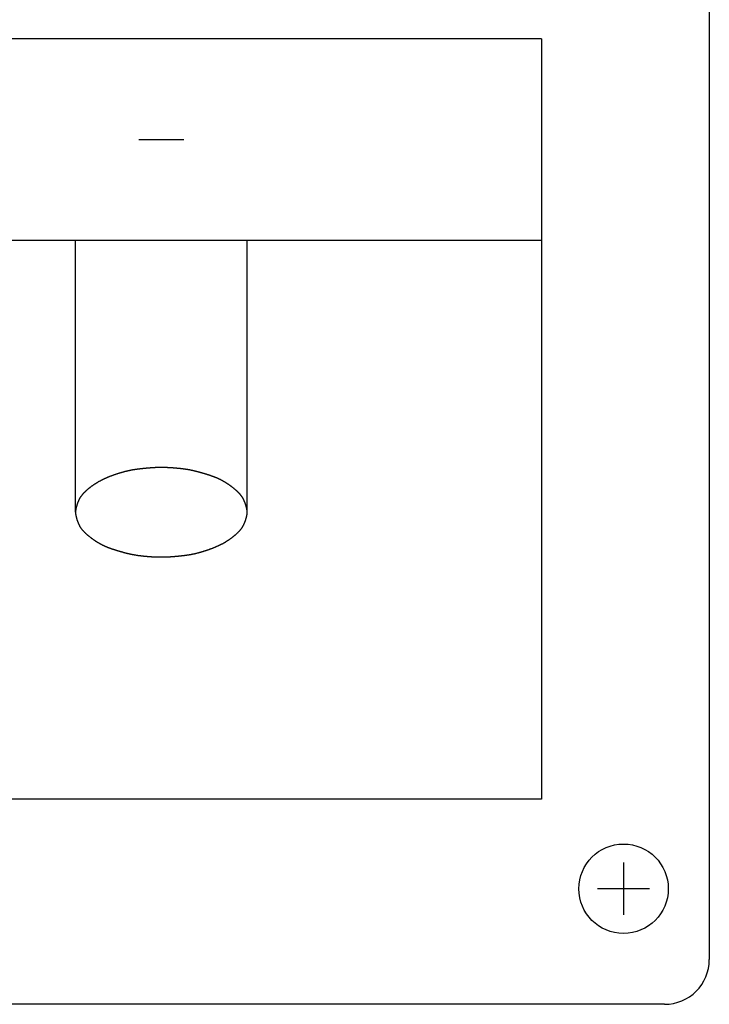
# Model space of a CAD drawing. Extents: x -2600 to 2800, y -3884 to 4142.
# Drawn here: x 382 to 428, y -2398 to -2332 of the extents above; entities that cross this region are included whole.
import ezdxf

# ---------------------------------------------------------------- set-up
doc = ezdxf.new("R2010")
doc.units = 0
doc.header["$LTSCALE"] = 152.4
doc.layers.add('DATA', color=7, linetype='CONTINUOUS')

msp = doc.modelspace()

# ---------------------------------------------------------------- linework, layer by layer
at = {"layer": 'DATA', "color": 7, "linetype": 'CONTINUOUS'}
for p, q in [((427.758, -2322.5), (427.758, -2395)), ((416.508, -2333.25), (346.508, -2333.25)), ((416.508, -2333.25), (416.508, -2384.25)), ((346.508, -2346.75), (416.508, -2346.75)), ((385.258, -2365), (385.258, -2346.75)), ((396.758, -2365), (396.758, -2346.75)), ((416.508, -2384.25), (346.508, -2384.25)), ((422.008, -2388.5), (422.008, -2392)), ((423.758, -2390.25), (420.258, -2390.25)), ((424.758, -2398), (338.258, -2398))]:
    msp.add_line(p, q, dxfattribs=at)
at = {"layer": 'DATA', "color": 251, "linetype": 'CONTINUOUS'}
msp.add_line((389.508, -2340), (392.508, -2340), dxfattribs=at)
at = {"layer": 'DATA', "color": 7, "linetype": 'CONTINUOUS', "flags": 128}
msp.add_lwpolyline([(396.758, -2365), (396.758, -2364.882), (396.756, -2364.871), (396.754, -2364.859), (396.753, -2364.848), (396.751, -2364.837), (396.749, -2364.825), (396.747, -2364.814), (396.745, -2364.802), (396.742, -2364.791), (396.74, -2364.779), (396.738, -2364.768), (396.736, -2364.756), (396.733, -2364.745), (396.731, -2364.733), (396.728, -2364.722), (396.726, -2364.71), (396.723, -2364.699), (396.72, -2364.687), (396.717, -2364.676), (396.715, -2364.664), (396.712, -2364.653), (396.709, -2364.641), (396.706, -2364.63), (396.703, -2364.618), (396.699, -2364.607), (396.696, -2364.595), (396.693, -2364.584), (396.69, -2364.572), (396.686, -2364.56), (396.683, -2364.549), (396.679, -2364.537), (396.676, -2364.526), (396.672, -2364.514), (396.668, -2364.502), (396.665, -2364.491), (396.661, -2364.479), (396.657, -2364.467), (396.653, -2364.456), (396.649, -2364.444), (396.645, -2364.432), (396.641, -2364.421), (396.637, -2364.409), (396.633, -2364.397), (396.628, -2364.386), (396.624, -2364.374), (396.619, -2364.362), (396.615, -2364.351), (396.61, -2364.339), (396.606, -2364.327), (396.601, -2364.315), (396.596, -2364.304), (396.592, -2364.292), (396.587, -2364.28), (396.582, -2364.268), (396.577, -2364.257), (396.572, -2364.245), (396.567, -2364.233), (396.562, -2364.221), (396.556, -2364.21), (396.551, -2364.198), (396.546, -2364.186), (396.54, -2364.174), (396.535, -2364.162), (396.529, -2364.15), (396.524, -2364.139), (396.518, -2364.127), (396.512, -2364.115), (396.506, -2364.103), (396.5, -2364.091), (396.493, -2364.079), (396.486, -2364.067), (396.479, -2364.055), (396.472, -2364.043), (396.465, -2364.03), (396.457, -2364.018), (396.45, -2364.006), (396.442, -2363.994), (396.433, -2363.981), (396.425, -2363.969), (396.416, -2363.956), (396.408, -2363.944), (396.398, -2363.932), (396.389, -2363.919), (396.38, -2363.906), (396.37, -2363.894), (396.36, -2363.881), (396.35, -2363.868), (396.34, -2363.856), (396.33, -2363.843), (396.319, -2363.83), (396.308, -2363.817), (396.297, -2363.804), (396.286, -2363.791), (396.274, -2363.779), (396.262, -2363.766), (396.25, -2363.752), (396.238, -2363.739), (396.226, -2363.726), (396.213, -2363.713), (396.201, -2363.7), (396.188, -2363.687), (396.175, -2363.673), (396.161, -2363.66), (396.148, -2363.647), (396.134, -2363.633), (396.12, -2363.62), (396.106, -2363.606), (396.091, -2363.593), (396.077, -2363.579), (396.062, -2363.566), (396.047, -2363.552), (396.032, -2363.538), (396.016, -2363.525), (396.001, -2363.511), (395.985, -2363.497), (395.969, -2363.483), (395.952, -2363.47), (395.936, -2363.456), (395.919, -2363.442), (395.902, -2363.428), (395.885, -2363.414), (395.868, -2363.4), (395.851, -2363.386), (395.833, -2363.371), (395.815, -2363.357), (395.797, -2363.343), (395.779, -2363.329), (395.76, -2363.314), (395.741, -2363.3), (395.722, -2363.286), (395.704, -2363.272), (395.685, -2363.258), (395.666, -2363.244), (395.647, -2363.23), (395.628, -2363.216), (395.609, -2363.202), (395.59, -2363.189), (395.571, -2363.175), (395.552, -2363.162), (395.532, -2363.149), (395.513, -2363.136), (395.494, -2363.123), (395.475, -2363.11), (395.456, -2363.097), (395.437, -2363.084), (395.417, -2363.072), (395.398, -2363.06), (395.379, -2363.047), (395.359, -2363.035), (395.34, -2363.023), (395.321, -2363.011), (395.301, -2362.999), (395.282, -2362.987), (395.262, -2362.976), (395.243, -2362.964), (395.223, -2362.953), (395.204, -2362.941), (395.184, -2362.93), (395.165, -2362.919), (395.145, -2362.908), (395.125, -2362.897), (395.106, -2362.886), (395.086, -2362.875), (395.066, -2362.865), (395.047, -2362.854), (395.027, -2362.844), (395.007, -2362.834), (394.987, -2362.824), (394.967, -2362.814), (394.947, -2362.804), (394.928, -2362.794), (394.908, -2362.784), (394.888, -2362.775), (394.868, -2362.765), (394.848, -2362.756), (394.828, -2362.747), (394.808, -2362.738), (394.788, -2362.728), (394.768, -2362.72), (394.747, -2362.711), (394.727, -2362.702), (394.707, -2362.693), (394.687, -2362.685), (394.667, -2362.677), (394.646, -2362.668), (394.626, -2362.66), (394.606, -2362.652), (394.586, -2362.644), (394.565, -2362.636), (394.545, -2362.629), (394.524, -2362.621), (394.504, -2362.614), (394.483, -2362.606), (394.463, -2362.599), (394.443, -2362.592), (394.422, -2362.584), (394.401, -2362.577), (394.381, -2362.57), (394.36, -2362.563), (394.34, -2362.556), (394.319, -2362.549), (394.298, -2362.542), (394.277, -2362.535), (394.257, -2362.528), (394.236, -2362.521), (394.215, -2362.514), (394.194, -2362.507), (394.173, -2362.5), (394.153, -2362.493), (394.132, -2362.487), (394.111, -2362.48), (394.09, -2362.473), (394.069, -2362.467), (394.048, -2362.46), (394.027, -2362.453), (394.006, -2362.447), (393.984, -2362.44), (393.963, -2362.434), (393.942, -2362.427), (393.921, -2362.421), (393.9, -2362.415), (393.879, -2362.408), (393.857, -2362.402), (393.836, -2362.396), (393.815, -2362.39), (393.793, -2362.383), (393.772, -2362.377), (393.75, -2362.371), (393.729, -2362.365), (393.708, -2362.359), (393.686, -2362.353), (393.665, -2362.347), (393.643, -2362.341), (393.621, -2362.335), (393.6, -2362.329), (393.578, -2362.323), (393.557, -2362.318), (393.535, -2362.312), (393.513, -2362.306), (393.491, -2362.3), (393.47, -2362.295), (393.448, -2362.289), (393.426, -2362.284), (393.404, -2362.278), (393.382, -2362.272), (393.36, -2362.267), (393.339, -2362.262), (393.317, -2362.256), (393.295, -2362.251), (393.273, -2362.245), (393.251, -2362.24), (393.228, -2362.235), (393.206, -2362.23), (393.184, -2362.224), (393.162, -2362.219), (393.14, -2362.214), (393.118, -2362.209), (393.095, -2362.204), (393.073, -2362.199), (393.05, -2362.194), (393.027, -2362.189), (393.004, -2362.184), (392.98, -2362.179), (392.957, -2362.175), (392.933, -2362.17), (392.909, -2362.165), (392.884, -2362.161), (392.86, -2362.156), (392.835, -2362.152), (392.81, -2362.148), (392.785, -2362.143), (392.759, -2362.139), (392.733, -2362.135), (392.707, -2362.131), (392.681, -2362.127), (392.655, -2362.123), (392.628, -2362.119), (392.601, -2362.115), (392.574, -2362.111), (392.547, -2362.107), (392.52, -2362.103), (392.492, -2362.1), (392.464, -2362.096), (392.436, -2362.092), (392.407, -2362.089), (392.379, -2362.085), (392.35, -2362.082), (392.321, -2362.079), (392.291, -2362.075), (392.262, -2362.072), (392.232, -2362.069), (392.202, -2362.066), (392.172, -2362.063), (392.141, -2362.06), (392.111, -2362.057), (392.08, -2362.054), (392.049, -2362.051), (392.017, -2362.048), (391.986, -2362.045), (391.954, -2362.043), (391.922, -2362.04), (391.89, -2362.038), (391.857, -2362.035), (391.824, -2362.033), (391.791, -2362.03), (391.758, -2362.028), (391.725, -2362.026), (391.691, -2362.024), (391.657, -2362.021), (391.623, -2362.019), (391.589, -2362.017), (391.555, -2362.015), (391.52, -2362.013), (391.485, -2362.011), (391.45, -2362.01), (391.414, -2362.008), (391.379, -2362.006), (391.343, -2362.005), (391.307, -2362.003), (391.27, -2362.001), (391.234, -2362), (391.234, -2362), (391.008, -2362), (390.782, -2362), (390.76, -2362.001), (390.738, -2362.002), (390.717, -2362.003), (390.695, -2362.004), (390.673, -2362.005), (390.651, -2362.006), (390.629, -2362.007), (390.607, -2362.008), (390.585, -2362.009), (390.563, -2362.01), (390.541, -2362.012), (390.519, -2362.013), (390.497, -2362.014), (390.475, -2362.016), (390.453, -2362.017), (390.431, -2362.018), (390.409, -2362.02), (390.387, -2362.021), (390.365, -2362.023), (390.343, -2362.024), (390.321, -2362.026), (390.299, -2362.027), (390.276, -2362.029), (390.254, -2362.03), (390.232, -2362.032), (390.21, -2362.034), (390.188, -2362.036), (390.166, -2362.037), (390.143, -2362.039), (390.121, -2362.041), (390.099, -2362.043), (390.077, -2362.045), (390.054, -2362.047), (390.032, -2362.049), (390.01, -2362.05), (389.988, -2362.052), (389.965, -2362.055), (389.943, -2362.057), (389.921, -2362.059), (389.898, -2362.061), (389.876, -2362.063), (389.853, -2362.065), (389.831, -2362.067), (389.809, -2362.07), (389.786, -2362.072), (389.764, -2362.074), (389.741, -2362.077), (389.719, -2362.079), (389.696, -2362.082), (389.674, -2362.084), (389.651, -2362.086), (389.629, -2362.089), (389.606, -2362.092), (389.584, -2362.094), (389.561, -2362.097), (389.539, -2362.099), (389.516, -2362.102), (389.494, -2362.105), (389.471, -2362.107), (389.448, -2362.11), (389.426, -2362.113), (389.403, -2362.116), (389.38, -2362.119), (389.358, -2362.122), (389.335, -2362.125), (389.312, -2362.128), (389.289, -2362.131), (389.266, -2362.134), (389.243, -2362.138), (389.22, -2362.141), (389.197, -2362.145), (389.174, -2362.148), (389.151, -2362.152), (389.127, -2362.156), (389.104, -2362.16), (389.08, -2362.164), (389.057, -2362.169), (389.033, -2362.173), (389.009, -2362.177), (388.985, -2362.182), (388.961, -2362.187), (388.937, -2362.191), (388.913, -2362.196), (388.889, -2362.201), (388.865, -2362.207), (388.841, -2362.212), (388.816, -2362.217), (388.792, -2362.223), (388.767, -2362.228), (388.743, -2362.234), (388.718, -2362.24), (388.693, -2362.245), (388.668, -2362.251), (388.643, -2362.257), (388.618, -2362.264), (388.593, -2362.27), (388.568, -2362.276), (388.543, -2362.283), (388.518, -2362.29), (388.492, -2362.296), (388.467, -2362.303), (388.441, -2362.31), (388.416, -2362.317), (388.39, -2362.324), (388.364, -2362.332), (388.338, -2362.339), (388.312, -2362.347), (388.287, -2362.354), (388.26, -2362.362), (388.234, -2362.37), (388.208, -2362.378), (388.182, -2362.386), (388.155, -2362.394), (388.129, -2362.402), (388.103, -2362.41), (388.076, -2362.419), (388.049, -2362.427), (388.023, -2362.436), (387.996, -2362.445), (387.969, -2362.454), (387.942, -2362.463), (387.915, -2362.472), (387.888, -2362.481), (387.861, -2362.491), (387.833, -2362.5), (387.806, -2362.51), (387.778, -2362.519), (387.751, -2362.529), (387.724, -2362.539), (387.696, -2362.549), (387.669, -2362.559), (387.642, -2362.569), (387.615, -2362.579), (387.588, -2362.589), (387.562, -2362.599), (387.535, -2362.61), (387.509, -2362.62), (387.483, -2362.631), (387.456, -2362.641), (387.43, -2362.652), (387.405, -2362.663), (387.379, -2362.673), (387.353, -2362.684), (387.328, -2362.695), (387.303, -2362.706), (387.278, -2362.717), (387.253, -2362.728), (387.228, -2362.74), (387.203, -2362.751), (387.179, -2362.762), (387.154, -2362.774), (387.13, -2362.785), (387.106, -2362.797), (387.082, -2362.808), (387.058, -2362.82), (387.034, -2362.832), (387.01, -2362.844), (386.987, -2362.856), (386.964, -2362.868), (386.94, -2362.88), (386.917, -2362.892), (386.894, -2362.904), (386.872, -2362.916), (386.849, -2362.929), (386.826, -2362.941), (386.804, -2362.954), (386.782, -2362.966), (386.76, -2362.979), (386.738, -2362.992), (386.716, -2363.004), (386.694, -2363.017), (386.673, -2363.03), (386.651, -2363.043), (386.63, -2363.056), (386.609, -2363.069), (386.588, -2363.083), (386.567, -2363.096), (386.546, -2363.109), (386.526, -2363.123), (386.505, -2363.136), (386.485, -2363.15), (386.465, -2363.163), (386.445, -2363.177), (386.425, -2363.191), (386.405, -2363.205), (386.385, -2363.219), (386.366, -2363.233), (386.347, -2363.247), (386.327, -2363.261), (386.308, -2363.275), (386.289, -2363.289), (386.271, -2363.304), (386.252, -2363.318), (386.234, -2363.332), (386.215, -2363.347), (386.197, -2363.361), (386.18, -2363.375), (386.162, -2363.389), (386.145, -2363.403), (386.127, -2363.417), (386.11, -2363.431), (386.094, -2363.445), (386.077, -2363.459), (386.061, -2363.473), (386.044, -2363.487), (386.029, -2363.501), (386.013, -2363.515), (385.997, -2363.528), (385.982, -2363.542), (385.967, -2363.556), (385.952, -2363.569), (385.937, -2363.583), (385.923, -2363.597), (385.908, -2363.61), (385.894, -2363.624), (385.88, -2363.637), (385.866, -2363.65), (385.853, -2363.664), (385.84, -2363.677), (385.827, -2363.69), (385.814, -2363.704), (385.801, -2363.717), (385.789, -2363.73), (385.776, -2363.743), (385.764, -2363.756), (385.752, -2363.769), (385.741, -2363.782), (385.729, -2363.795), (385.718, -2363.808), (385.707, -2363.821), (385.696, -2363.834), (385.686, -2363.846), (385.675, -2363.859), (385.665, -2363.872), (385.655, -2363.884), (385.645, -2363.897), (385.635, -2363.91), (385.626, -2363.922), (385.617, -2363.935), (385.608, -2363.947), (385.599, -2363.959), (385.591, -2363.972), (385.582, -2363.984), (385.574, -2363.996), (385.566, -2364.009), (385.558, -2364.021), (385.551, -2364.033), (385.543, -2364.045), (385.536, -2364.057), (385.529, -2364.069), (385.523, -2364.081), (385.516, -2364.093), (385.51, -2364.105), (385.504, -2364.117), (385.498, -2364.129), (385.492, -2364.141), (385.486, -2364.153), (385.481, -2364.164), (385.475, -2364.176), (385.47, -2364.188), (385.465, -2364.2), (385.459, -2364.211), (385.454, -2364.223), (385.449, -2364.235), (385.444, -2364.246), (385.439, -2364.258), (385.434, -2364.27), (385.429, -2364.282), (385.424, -2364.293), (385.419, -2364.305), (385.415, -2364.317), (385.41, -2364.328), (385.405, -2364.34), (385.401, -2364.352), (385.396, -2364.363), (385.392, -2364.375), (385.388, -2364.387), (385.383, -2364.398), (385.379, -2364.41), (385.375, -2364.422), (385.371, -2364.433), (385.367, -2364.445), (385.363, -2364.457), (385.359, -2364.468), (385.355, -2364.48), (385.351, -2364.491), (385.347, -2364.503), (385.344, -2364.515), (385.34, -2364.526), (385.337, -2364.538), (385.333, -2364.549), (385.33, -2364.561), (385.326, -2364.572), (385.323, -2364.584), (385.32, -2364.595), (385.316, -2364.607), (385.313, -2364.619), (385.31, -2364.63), (385.307, -2364.642), (385.304, -2364.653), (385.301, -2364.665), (385.299, -2364.676), (385.296, -2364.688), (385.293, -2364.699), (385.29, -2364.711), (385.288, -2364.722), (385.285, -2364.734), (385.283, -2364.745), (385.28, -2364.756), (385.278, -2364.768), (385.276, -2364.779), (385.274, -2364.791), (385.271, -2364.802), (385.269, -2364.814), (385.267, -2364.825), (385.265, -2364.837), (385.263, -2364.848), (385.262, -2364.859), (385.26, -2364.871), (385.258, -2364.882), (385.258, -2364.882), (385.258, -2365), (385.258, -2365.118), (385.26, -2365.129), (385.262, -2365.141), (385.263, -2365.152), (385.265, -2365.163), (385.267, -2365.175), (385.269, -2365.186), (385.271, -2365.198), (385.274, -2365.209), (385.276, -2365.221), (385.278, -2365.232), (385.28, -2365.244), (385.283, -2365.255), (385.285, -2365.267), (385.288, -2365.278), (385.29, -2365.29), (385.293, -2365.301), (385.296, -2365.313), (385.299, -2365.324), (385.301, -2365.336), (385.304, -2365.347), (385.307, -2365.359), (385.31, -2365.37), (385.313, -2365.382), (385.317, -2365.393), (385.32, -2365.405), (385.323, -2365.416), (385.326, -2365.428), (385.33, -2365.44), (385.333, -2365.451), (385.337, -2365.463), (385.34, -2365.474), (385.344, -2365.486), (385.348, -2365.498), (385.351, -2365.509), (385.355, -2365.521), (385.359, -2365.533), (385.363, -2365.544), (385.367, -2365.556), (385.371, -2365.568), (385.375, -2365.579), (385.379, -2365.591), (385.383, -2365.603), (385.388, -2365.614), (385.392, -2365.626), (385.397, -2365.638), (385.401, -2365.649), (385.406, -2365.661), (385.41, -2365.673), (385.415, -2365.685), (385.42, -2365.696), (385.424, -2365.708), (385.429, -2365.72), (385.434, -2365.732), (385.439, -2365.743), (385.444, -2365.755), (385.449, -2365.767), (385.454, -2365.779), (385.46, -2365.79), (385.465, -2365.802), (385.47, -2365.814), (385.476, -2365.826), (385.481, -2365.838), (385.487, -2365.85), (385.492, -2365.861), (385.498, -2365.873), (385.504, -2365.885), (385.51, -2365.897), (385.516, -2365.909), (385.523, -2365.921), (385.53, -2365.933), (385.537, -2365.945), (385.544, -2365.957), (385.551, -2365.97), (385.559, -2365.982), (385.566, -2365.994), (385.574, -2366.006), (385.583, -2366.019), (385.591, -2366.031), (385.6, -2366.044), (385.608, -2366.056), (385.618, -2366.068), (385.627, -2366.081), (385.636, -2366.094), (385.646, -2366.106), (385.656, -2366.119), (385.666, -2366.132), (385.676, -2366.144), (385.686, -2366.157), (385.697, -2366.17), (385.708, -2366.183), (385.719, -2366.196), (385.73, -2366.209), (385.742, -2366.221), (385.754, -2366.234), (385.766, -2366.248), (385.778, -2366.261), (385.79, -2366.274), (385.803, -2366.287), (385.815, -2366.3), (385.828, -2366.313), (385.841, -2366.327), (385.855, -2366.34), (385.868, -2366.353), (385.882, -2366.367), (385.896, -2366.38), (385.91, -2366.394), (385.925, -2366.407), (385.939, -2366.421), (385.954, -2366.434), (385.969, -2366.448), (385.984, -2366.462), (386, -2366.475), (386.015, -2366.489), (386.031, -2366.503), (386.047, -2366.517), (386.064, -2366.53), (386.08, -2366.544), (386.097, -2366.558), (386.114, -2366.572), (386.131, -2366.586), (386.148, -2366.6), (386.165, -2366.614), (386.183, -2366.629), (386.201, -2366.643), (386.219, -2366.657), (386.237, -2366.671), (386.256, -2366.686), (386.275, -2366.7), (386.294, -2366.714), (386.312, -2366.728), (386.331, -2366.742), (386.35, -2366.756), (386.369, -2366.77), (386.388, -2366.784), (386.407, -2366.798), (386.426, -2366.811), (386.445, -2366.825), (386.464, -2366.838), (386.484, -2366.851), (386.503, -2366.864), (386.522, -2366.877), (386.541, -2366.89), (386.56, -2366.903), (386.579, -2366.916), (386.599, -2366.928), (386.618, -2366.94), (386.637, -2366.953), (386.657, -2366.965), (386.676, -2366.977), (386.695, -2366.989), (386.715, -2367.001), (386.734, -2367.013), (386.754, -2367.024), (386.773, -2367.036), (386.793, -2367.047), (386.812, -2367.059), (386.832, -2367.07), (386.851, -2367.081), (386.871, -2367.092), (386.891, -2367.103), (386.91, -2367.114), (386.93, -2367.125), (386.95, -2367.135), (386.969, -2367.146), (386.989, -2367.156), (387.009, -2367.166), (387.029, -2367.176), (387.049, -2367.186), (387.069, -2367.196), (387.088, -2367.206), (387.108, -2367.216), (387.128, -2367.225), (387.148, -2367.235), (387.168, -2367.244), (387.188, -2367.253), (387.208, -2367.262), (387.228, -2367.272), (387.248, -2367.28), (387.269, -2367.289), (387.289, -2367.298), (387.309, -2367.307), (387.329, -2367.315), (387.349, -2367.323), (387.37, -2367.332), (387.39, -2367.34), (387.41, -2367.348), (387.43, -2367.356), (387.451, -2367.364), (387.471, -2367.371), (387.492, -2367.379), (387.512, -2367.386), (387.533, -2367.394), (387.553, -2367.401), (387.573, -2367.408), (387.594, -2367.416), (387.615, -2367.423), (387.635, -2367.43), (387.656, -2367.437), (387.676, -2367.444), (387.697, -2367.451), (387.718, -2367.458), (387.739, -2367.465), (387.759, -2367.472), (387.78, -2367.479), (387.801, -2367.486), (387.822, -2367.493), (387.843, -2367.5), (387.863, -2367.507), (387.884, -2367.513), (387.905, -2367.52), (387.926, -2367.527), (387.947, -2367.533), (387.968, -2367.54), (387.989, -2367.547), (388.01, -2367.553), (388.032, -2367.56), (388.053, -2367.566), (388.074, -2367.573), (388.095, -2367.579), (388.116, -2367.585), (388.137, -2367.592), (388.159, -2367.598), (388.18, -2367.604), (388.201, -2367.61), (388.223, -2367.617), (388.244, -2367.623), (388.266, -2367.629), (388.287, -2367.635), (388.308, -2367.641), (388.33, -2367.647), (388.351, -2367.653), (388.373, -2367.659), (388.395, -2367.665), (388.416, -2367.671), (388.438, -2367.677), (388.459, -2367.682), (388.481, -2367.688), (388.503, -2367.694), (388.525, -2367.7), (388.546, -2367.705), (388.568, -2367.711), (388.59, -2367.716), (388.612, -2367.722), (388.634, -2367.728), (388.656, -2367.733), (388.677, -2367.738), (388.699, -2367.744), (388.721, -2367.749), (388.743, -2367.755), (388.765, -2367.76), (388.788, -2367.765), (388.81, -2367.77), (388.832, -2367.776), (388.854, -2367.781), (388.876, -2367.786), (388.898, -2367.791), (388.921, -2367.796), (388.943, -2367.801), (388.966, -2367.806), (388.989, -2367.811), (389.012, -2367.816), (389.036, -2367.821), (389.059, -2367.825), (389.083, -2367.83), (389.107, -2367.835), (389.132, -2367.839), (389.156, -2367.844), (389.181, -2367.848), (389.206, -2367.852), (389.231, -2367.857), (389.257, -2367.861), (389.283, -2367.865), (389.309, -2367.869), (389.335, -2367.873), (389.361, -2367.877), (389.388, -2367.881), (389.415, -2367.885), (389.442, -2367.889), (389.469, -2367.893), (389.496, -2367.897), (389.524, -2367.9), (389.552, -2367.904), (389.58, -2367.908), (389.609, -2367.911), (389.637, -2367.915), (389.666, -2367.918), (389.695, -2367.921), (389.725, -2367.925), (389.754, -2367.928), (389.784, -2367.931), (389.814, -2367.934), (389.844, -2367.937), (389.875, -2367.94), (389.905, -2367.943), (389.936, -2367.946), (389.967, -2367.949), (389.999, -2367.952), (390.03, -2367.955), (390.062, -2367.957), (390.094, -2367.96), (390.126, -2367.962), (390.159, -2367.965), (390.192, -2367.967), (390.225, -2367.97), (390.258, -2367.972), (390.291, -2367.974), (390.325, -2367.976), (390.359, -2367.979), (390.393, -2367.981), (390.427, -2367.983), (390.461, -2367.985), (390.496, -2367.987), (390.531, -2367.989), (390.566, -2367.99), (390.602, -2367.992), (390.637, -2367.994), (390.673, -2367.995), (390.709, -2367.997), (390.746, -2367.999), (390.782, -2368), (390.782, -2368), (391.008, -2368), (391.234, -2368), (391.256, -2367.999), (391.278, -2367.998), (391.299, -2367.997), (391.321, -2367.996), (391.343, -2367.995), (391.365, -2367.994), (391.387, -2367.993), (391.409, -2367.992), (391.431, -2367.991), (391.453, -2367.99), (391.475, -2367.988), (391.497, -2367.987), (391.519, -2367.986), (391.541, -2367.984), (391.563, -2367.983), (391.585, -2367.982), (391.607, -2367.98), (391.629, -2367.979), (391.651, -2367.977), (391.673, -2367.976), (391.695, -2367.974), (391.717, -2367.973), (391.74, -2367.971), (391.762, -2367.97), (391.784, -2367.968), (391.806, -2367.966), (391.828, -2367.964), (391.85, -2367.963), (391.873, -2367.961), (391.895, -2367.959), (391.917, -2367.957), (391.939, -2367.955), (391.962, -2367.953), (391.984, -2367.951), (392.006, -2367.95), (392.028, -2367.948), (392.051, -2367.945), (392.073, -2367.943), (392.095, -2367.941), (392.118, -2367.939), (392.14, -2367.937), (392.163, -2367.935), (392.185, -2367.933), (392.207, -2367.93), (392.23, -2367.928), (392.252, -2367.926), (392.275, -2367.923), (392.297, -2367.921), (392.32, -2367.918), (392.342, -2367.916), (392.365, -2367.914), (392.387, -2367.911), (392.41, -2367.908), (392.432, -2367.906), (392.455, -2367.903), (392.477, -2367.901), (392.5, -2367.898), (392.522, -2367.895), (392.545, -2367.893), (392.568, -2367.89), (392.59, -2367.887), (392.613, -2367.884), (392.636, -2367.881), (392.658, -2367.878), (392.681, -2367.875), (392.704, -2367.872), (392.727, -2367.869), (392.75, -2367.866), (392.773, -2367.862), (392.796, -2367.859), (392.819, -2367.855), (392.842, -2367.852), (392.865, -2367.848), (392.889, -2367.844), (392.912, -2367.84), (392.936, -2367.836), (392.959, -2367.831), (392.983, -2367.827), (393.007, -2367.823), (393.031, -2367.818), (393.055, -2367.813), (393.079, -2367.809), (393.103, -2367.804), (393.127, -2367.799), (393.151, -2367.793), (393.175, -2367.788), (393.2, -2367.783), (393.224, -2367.777), (393.249, -2367.772), (393.273, -2367.766), (393.298, -2367.76), (393.323, -2367.755), (393.348, -2367.749), (393.373, -2367.743), (393.398, -2367.736), (393.423, -2367.73), (393.448, -2367.724), (393.473, -2367.717), (393.498, -2367.71), (393.524, -2367.704), (393.549, -2367.697), (393.575, -2367.69), (393.6, -2367.683), (393.626, -2367.676), (393.652, -2367.668), (393.678, -2367.661), (393.704, -2367.653), (393.729, -2367.646), (393.756, -2367.638), (393.782, -2367.63), (393.808, -2367.622), (393.834, -2367.614), (393.861, -2367.606), (393.887, -2367.598), (393.913, -2367.59), (393.94, -2367.581), (393.967, -2367.573), (393.993, -2367.564), (394.02, -2367.555), (394.047, -2367.546), (394.074, -2367.537), (394.101, -2367.528), (394.128, -2367.519), (394.155, -2367.509), (394.183, -2367.5), (394.21, -2367.49), (394.238, -2367.481), (394.265, -2367.471), (394.292, -2367.461), (394.32, -2367.451), (394.347, -2367.441), (394.374, -2367.431), (394.401, -2367.421), (394.428, -2367.411), (394.454, -2367.401), (394.481, -2367.39), (394.507, -2367.38), (394.533, -2367.369), (394.56, -2367.359), (394.586, -2367.348), (394.611, -2367.337), (394.637, -2367.327), (394.663, -2367.316), (394.688, -2367.305), (394.713, -2367.294), (394.738, -2367.283), (394.763, -2367.272), (394.788, -2367.26), (394.813, -2367.249), (394.837, -2367.238), (394.862, -2367.226), (394.886, -2367.215), (394.91, -2367.203), (394.934, -2367.192), (394.958, -2367.18), (394.982, -2367.168), (395.006, -2367.156), (395.029, -2367.144), (395.052, -2367.132), (395.076, -2367.12), (395.099, -2367.108), (395.122, -2367.096), (395.144, -2367.084), (395.167, -2367.071), (395.19, -2367.059), (395.212, -2367.046), (395.234, -2367.034), (395.256, -2367.021), (395.278, -2367.008), (395.3, -2366.996), (395.322, -2366.983), (395.343, -2366.97), (395.365, -2366.957), (395.386, -2366.944), (395.407, -2366.931), (395.428, -2366.917), (395.449, -2366.904), (395.47, -2366.891), (395.49, -2366.877), (395.511, -2366.864), (395.531, -2366.85), (395.551, -2366.837), (395.571, -2366.823), (395.591, -2366.809), (395.611, -2366.795), (395.631, -2366.781), (395.65, -2366.767), (395.669, -2366.753), (395.689, -2366.739), (395.708, -2366.725), (395.727, -2366.711), (395.745, -2366.696), (395.764, -2366.682), (395.782, -2366.668), (395.801, -2366.653), (395.819, -2366.639), (395.836, -2366.625), (395.854, -2366.611), (395.871, -2366.597), (395.889, -2366.583), (395.906, -2366.569), (395.922, -2366.555), (395.939, -2366.541), (395.955, -2366.527), (395.972, -2366.513), (395.987, -2366.499), (396.003, -2366.485), (396.019, -2366.472), (396.034, -2366.458), (396.049, -2366.444), (396.064, -2366.431), (396.079, -2366.417), (396.093, -2366.403), (396.108, -2366.39), (396.122, -2366.376), (396.136, -2366.363), (396.15, -2366.35), (396.163, -2366.336), (396.176, -2366.323), (396.189, -2366.31), (396.202, -2366.296), (396.215, -2366.283), (396.227, -2366.27), (396.24, -2366.257), (396.252, -2366.244), (396.264, -2366.231), (396.275, -2366.218), (396.287, -2366.205), (396.298, -2366.192), (396.309, -2366.179), (396.32, -2366.166), (396.33, -2366.154), (396.341, -2366.141), (396.351, -2366.128), (396.361, -2366.116), (396.371, -2366.103), (396.381, -2366.09), (396.39, -2366.078), (396.399, -2366.065), (396.408, -2366.053), (396.417, -2366.041), (396.425, -2366.028), (396.434, -2366.016), (396.442, -2366.004), (396.45, -2365.991), (396.458, -2365.979), (396.465, -2365.967), (396.473, -2365.955), (396.48, -2365.943), (396.487, -2365.931), (396.493, -2365.919), (396.5, -2365.907), (396.506, -2365.895), (396.512, -2365.883), (396.518, -2365.871), (396.524, -2365.859), (396.53, -2365.847), (396.535, -2365.836), (396.541, -2365.824), (396.546, -2365.812), (396.551, -2365.8), (396.557, -2365.789), (396.562, -2365.777), (396.567, -2365.765), (396.572, -2365.754), (396.577, -2365.742), (396.582, -2365.73), (396.587, -2365.718), (396.592, -2365.707), (396.597, -2365.695), (396.601, -2365.683), (396.606, -2365.672), (396.611, -2365.66), (396.615, -2365.648), (396.62, -2365.637), (396.624, -2365.625), (396.628, -2365.613), (396.633, -2365.602), (396.637, -2365.59), (396.641, -2365.578), (396.645, -2365.567), (396.649, -2365.555), (396.653, -2365.543), (396.657, -2365.532), (396.661, -2365.52), (396.665, -2365.509), (396.669, -2365.497), (396.672, -2365.485), (396.676, -2365.474), (396.679, -2365.462), (396.683, -2365.451), (396.686, -2365.439), (396.69, -2365.428), (396.693, -2365.416), (396.696, -2365.405), (396.7, -2365.393), (396.703, -2365.381), (396.706, -2365.37), (396.709, -2365.358), (396.712, -2365.347), (396.715, -2365.335), (396.717, -2365.324), (396.72, -2365.312), (396.723, -2365.301), (396.726, -2365.289), (396.728, -2365.278), (396.731, -2365.266), (396.733, -2365.255), (396.736, -2365.244), (396.738, -2365.232), (396.74, -2365.221), (396.742, -2365.209), (396.745, -2365.198), (396.747, -2365.186), (396.749, -2365.175), (396.751, -2365.163), (396.753, -2365.152), (396.754, -2365.141), (396.756, -2365.129), (396.758, -2365.118), (396.758, -2365.118), (396.758, -2365)], dxfattribs=at)
at = {"layer": 'DATA', "color": 7, "linetype": 'CONTINUOUS'}
msp.add_circle((422.008, -2390.25), 3, dxfattribs=at)
msp.add_arc((424.758, -2395), 3, 270, 0, dxfattribs=at)

doc.saveas('drawing.dxf')
